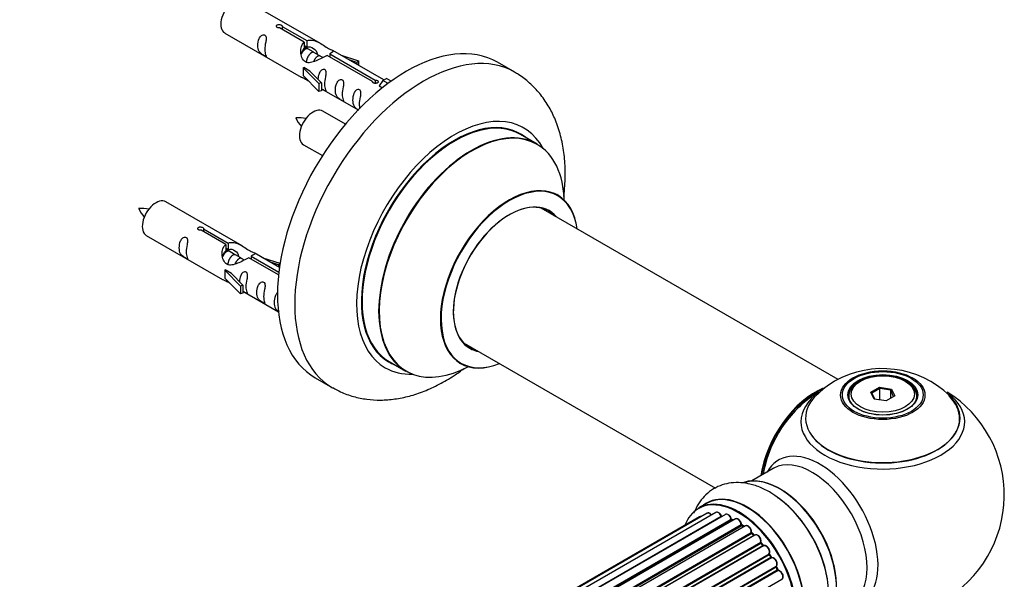
# Model space of a CAD drawing. Units: millimetres. Extents: x 0 to 1458, y 0 to 2066.
# Drawn here: x 1218 to 1421, y 747 to 862 of the extents above; entities that cross this region are included whole.
import ezdxf

# ---------------------------------------------------------------- set-up
doc = ezdxf.new("R2010")
doc.units = ezdxf.units.MM
doc.layers.add('DV6_Défaut', color=7, linetype='Continuous')
doc.layers.add('Défaut', color=7, linetype='Continuous')

# ---------------------------------------------------------------- blocks, each defined once
blk = doc.blocks.new('SE5')
at = {"layer": 'DV6_Défaut', "color": 7, "linetype": 'Continuous'}
for p, q in [((1280.3, 857.36), (1264.6, 866.43)), ((1260.6, 859.5), (1276.3, 850.44)), ((1276.94, 857.64), (1271.87, 860.57)), ((1272.38, 860.87), (1277.46, 857.94)), ((1272.38, 860.87), (1272.38, 860.27)), ((1276.94, 857.64), (1276.94, 856.32)), ((1277.46, 857.94), (1277.46, 856.62)), ((1276.94, 856.92), (1277.46, 856.62)), ((1277.49, 856.33), (1276.94, 856.65)), ((1278.76, 855.6), (1277.67, 856.23)), ((1280.03, 854.86), (1278.94, 855.49)), ((1282.19, 855.2), (1291.51, 849.82)), ((1282.19, 855.2), (1282.19, 854.6)), ((1293.32, 849.85), (1282.81, 855.91)), ((1280.79, 854.43), (1280.21, 854.76)), ((1290.99, 849.52), (1281.68, 854.9)), ((1284.55, 854.91), (1288.07, 853.75)), ((1287.78, 853.45), (1286.16, 853.98)), ((1288.07, 853.75), (1287.78, 853.45)), ((1287.78, 853.45), (1287.78, 853.05)), ((1288.07, 853.75), (1288.07, 852.88)), ((1320.24, 851.43), (1316.7, 853.47)), ((1276.74, 852.35), (1276.83, 852.4)), ((1279.97, 849.08), (1276.74, 852.35)), ((1276.74, 852.35), (1276.74, 851.53)), ((1276.74, 851.53), (1276.74, 850.72)), ((1278.12, 851.66), (1276.83, 852.4)), ((1278.12, 851.66), (1280.49, 849.24)), ((1279.97, 847.45), (1276.74, 850.72)), ((1280.49, 849.24), (1279.97, 849.08)), ((1279.97, 849.08), (1279.97, 847.45)), ((1280.49, 849.24), (1280.49, 847.61)), ((1290.99, 849.52), (1290.99, 849.45)), ((1291.51, 849.82), (1291.51, 849.13)), ((1293.13, 849.73), (1292.38, 848.6)), ((1293.13, 849.73), (1293.83, 850.14)), ((1294.18, 849.13), (1293.13, 849.73)), ((1294.8, 849.58), (1293.83, 850.14)), ((1280.49, 847.61), (1279.97, 847.45)), ((1280.49, 848.02), (1288.03, 843.66)), ((1292.38, 848.6), (1293.02, 848.23)), ((1285.42, 840.74), (1280.76, 843.43)), ((1324.84, 836.65), (1321.42, 838.62)), ((1276.76, 836.5), (1280.67, 834.25)), ((1264.13, 815.7), (1248.43, 824.76)), ((1386.82, 788.17), (1325.68, 823.47)), ((1260.77, 815.97), (1255.7, 818.9)), ((1256.22, 819.2), (1261.29, 816.27)), ((1256.22, 819.2), (1256.22, 818.6)), ((1244.43, 817.83), (1260.13, 808.77)), ((1260.77, 815.97), (1260.77, 814.66)), ((1260.77, 815.25), (1261.29, 814.95)), ((1261.32, 814.66), (1260.77, 814.98)), ((1261.29, 816.27), (1261.29, 814.95)), ((1262.59, 813.93), (1261.5, 814.56)), ((1263.87, 813.19), (1262.77, 813.83)), ((1264.62, 812.76), (1264.05, 813.09)), ((1271.65, 809.69), (1265.51, 813.24)), ((1266.03, 813.53), (1271.71, 810.25)), ((1266.03, 813.53), (1266.03, 812.94)), ((1271.84, 811.25), (1266.64, 814.25)), ((1268.39, 813.24), (1271.9, 812.09)), ((1260.57, 810.68), (1260.66, 810.74)), ((1263.8, 807.41), (1260.57, 810.68)), ((1260.57, 810.68), (1260.57, 809.87)), ((1261.95, 809.99), (1260.66, 810.74)), ((1271.61, 811.78), (1269.99, 812.31)), ((1271.9, 812.09), (1271.61, 811.78)), ((1271.61, 811.78), (1271.61, 811.38)), ((1271.9, 812.09), (1271.9, 811.65)), ((1260.57, 809.87), (1260.57, 809.05)), ((1263.8, 805.78), (1260.57, 809.05)), ((1261.95, 809.99), (1264.33, 807.58)), ((1264.33, 807.58), (1263.8, 807.41)), ((1263.8, 807.41), (1263.8, 805.78)), ((1264.33, 807.58), (1264.33, 805.94)), ((1264.33, 805.94), (1263.8, 805.78)), ((1264.33, 806.35), (1271.63, 802.13)), ((1309.68, 795.75), (1361.55, 765.8)), ((1294.42, 791.86), (1297.84, 789.88)), ((1279.2, 788.52), (1282.74, 786.48)), ((1391.4, 787.83), (1391.04, 787.62)), ((1393.54, 785.55), (1395.34, 786.59)), ((1395.4, 786.3), (1393.76, 785.36)), ((1395.34, 786.59), (1397.79, 786.21)), ((1395.34, 786.59), (1395.4, 786.3)), ((1395.4, 783.95), (1395.4, 786.3)), ((1397.63, 785.95), (1395.4, 786.3)), ((1397.63, 785.95), (1397.79, 786.21)), ((1397.79, 786.21), (1398.45, 784.79)), ((1400.94, 787.62), (1400.59, 787.83)), ((1388.99, 784.77), (1388.99, 784.24)), ((1394.2, 784.14), (1393.54, 785.55)), ((1393.54, 785.55), (1393.76, 785.36)), ((1393.76, 785.36), (1394.34, 784.11)), ((1396.65, 783.76), (1394.2, 784.14)), ((1398.45, 784.79), (1396.65, 783.76)), ((1397.63, 784.32), (1397.63, 785.95)), ((1398.22, 784.67), (1397.63, 785.95)), ((1402.99, 784.24), (1402.99, 784.77)), ((1373.45, 769.85), (1369.01, 767.29)), ((1359.7, 762.67), (1358.04, 761.71)), ((1358.3, 759.93), (1032.86, 572.03)), ((1359.83, 760.64), (1033.09, 571.99)), ((1361.63, 760.8), (1034.13, 571.72)), ((1035.6, 571.14), (1362.73, 760.01)), ((1363.6, 760.4), (1035.7, 571.09)), ((1037.17, 570.28), (1364.76, 759.42)), ((1364.91, 759.22), (1037.41, 570.14)), ((1365.65, 759.46), (1037.56, 570.04)), ((1038.99, 569), (1366.86, 758.29)), ((1366.98, 758.08), (1039.2, 568.83)), ((1367.71, 758.02), (1039.53, 568.55)), ((1365.15, 759.17), (1365.01, 759.23)), ((1367.42, 757.85), (1367.08, 758.09)), ((1040.88, 567.29), (1368.92, 756.68)), ((1369.02, 756.46), (1041.06, 567.11)), ((1041.43, 566.72), (1369.41, 756.08)), ((1369.68, 756.15), (1041.48, 566.67)), ((1369.5, 756.1), (1369.11, 756.47)), ((1042.73, 565.21), (1370.86, 754.66)), ((1370.92, 754.43), (1042.87, 565.03)), ((1043.22, 564.58), (1371.28, 753.98)), ((1371.47, 753.92), (1043.31, 564.45)), ((1371.36, 754.01), (1371.01, 754.45)), ((1044.42, 562.83), (1372.59, 752.3)), ((1372.62, 752.08), (1044.53, 562.66)), ((1373, 751.63), (1372.7, 752.12)), ((1044.83, 562.16), (1372.93, 751.59)), ((1373.11, 751.47), (1044.93, 562)), ((1045.88, 560.26), (1374.05, 749.72)), ((1374.04, 749.52), (1045.95, 560.1)), ((1046.2, 559.58), (1374.28, 749)), ((1374.45, 748.84), (1046.3, 559.38)), ((1374.35, 749.05), (1374.11, 749.57)), ((1047.04, 557.59), (1375.23, 747.07))]:
    blk.add_line(p, q, dxfattribs=at)
for centre, radius, start, end in [((1275.87, 832.68), 9.37, 80.9835, 94.0818), ((1283.33, 845.95), 9.03, 205.7742, 219.3015), ((1243.53, 814.01), 9.37, 80.9835, 94.0818), ((1251, 827.28), 9.03, 205.7742, 219.3015), ((1395.93, 770.56), 19.86, 45.8309, 119.7604), ((1394.6, 772.87), 17.19, 119.7345, 136.0451), ((1395.99, 764.39), 25, 121.9325, 144.7379), ((1395.99, 764.39), 25, 300, 58.0252), ((1395.99, 764.39), 25, 155.2621, 170.1605), ((1365.23, 759.59), 0.415, 193.5567, 238.7362), ((1367.35, 758.44), 0.44, 188.2318, 232.888), ((1367.72, 756.82), 1.25, 357.5358, 27.8957), ((1369.4, 756.78), 0.424, 182.4893, 227.3821), ((1371.76, 752.78), 0.973, 333.4812, 31.4276), ((1372.98, 752.32), 0.345, 175.6168, 215.4688)]:
    blk.add_arc(centre, radius, start, end, dxfattribs=at)
for centre, major_axis, ratio, start_param, end_param in [((1262.6, 862.97), (2, 3.46), 0.57735, 0, 3.141593), ((1297.95, 821), (-18.75, -32.48), 0.57735, 3.141593, 6.283185), ((1301.49, 818.96), (-18.75, -32.48), 0.57735, 3.142789, 6.283185), ((1278.76, 839.97), (2, 3.46), 0.57735, 0, 3.141593), ((1307.85, 815.28), (-14.25, -24.68), 0.57735, 2.796939, 6.283185), ((1307.92, 815.24), (13.5, 23.38), 0.57735, 0, 3.141593), ((1307.85, 815.28), (-13.55, -23.47), 0.57735, 3.055659, 6.283185), ((1311.34, 813.27), (-13.5, -23.38), 0.57735, 3.141593, 6.283185), ((1311.41, 813.23), (13.47, 23.33), 0.57735, 0, 3.892766), ((1311.41, 813.23), (13.47, 23.33), 0.57735, 5.532012, 6.283185), ((1319.1, 808.79), (-10, -17.32), 0.57735, 2.498114, 6.283185), ((1319.17, 808.75), (9.95, 17.23), 0.57735, 0, 3.77834), ((1246.43, 821.3), (2, 3.46), 0.57735, 0, 3.141593), ((1319.1, 808.79), (8.12, 14.07), 0.57735, 0, 3.31723), ((1319.17, 808.75), (9.95, 17.23), 0.57735, 5.646438, 6.283185), ((1319.17, 808.75), (-8.17, -14.16), 0.57735, 2.934308, 6.283185), ((1317.04, 809.97), (-8.12, -14.07), 0.57735, -3.31723, -3.268121), ((1319.1, 808.79), (8.12, 14.07), 0.57735, 6.107548, 6.283185), ((1317.04, 809.97), (-8.12, -14.07), 0.57735, 0.126529, 0.175637), ((1319.17, 808.75), (-8.17, -14.16), 0.57735, 0, 0.207285), ((1307.85, 815.28), (-14.25, -24.68), 0.57735, 0, 0.344653), ((1307.85, 815.28), (-13.55, -23.47), 0.57735, 0, 0.085934), ((1319.1, 808.79), (-10, -17.32), 0.57735, 0, 0.643478), ((1301.49, 818.96), (-18.75, -32.48), 0.57735, 0, 0.001564), ((1382.03, 772.46), (-8, -13.86), 0.57735, 3.774697, 5.31553), ((1395.99, 784.77), (-7, 0), 0.57735, 5.497787, 6.283185), ((1395.99, 784.77), (-7, 0), 0.57735, 2.798978, 3.926991), ((1382.1, 772.42), (7.95, 13.77), 0.57735, 0.660092, 2.166377), ((1395.99, 780.24), (15.89, 0), 0.57735, 2.625937, 6.283185), ((1395.99, 779.47), (-16.85, 0), 0.57735, 5.618105, 6.283185), ((1395.99, 779.47), (-16.85, 0), 0.57735, 0, 3.780397), ((1395.99, 780.11), (-15.81, 0), 0.57735, 0.370744, 3.687057), ((1395.99, 784.77), (-7, 0), 0.57735, 0, 0.342611), ((1395.99, 780.24), (15.89, 0), 0.57735, 0, 0.515432), ((1382.1, 772.42), (-7.75, -13.42), 0.57735, 4.075347, 5.30301), ((1383.01, 756.9), (8.48, -14.69), 0.57735, 0, 3.480381), ((1381.45, 756), (-8, 13.86), 0.57735, 3.141593, 6.266916), ((1381.45, 756), (-8, 13.86), 0.57735, 6.266916, 6.283185), ((1374.71, 752.11), (-8.33, 14.42), 0.57735, 3.261139, 6.168999), ((1374.78, 752.15), (8.27, -14.33), 0.57735, 0.105732, 3.013726), ((1366.37, 747.29), (8.32, -14.42), 0.57735, 0, 3.141593), ((1368.08, 748.28), (8.35, -14.46), 0.57735, 0, 3.213107), ((1368.03, 748.25), (-8.33, 14.42), 0.57735, 3.141593, 6.283185), ((1373.05, 751.15), (8.32, -14.42), 0.57735, 0.982949, 2.295835), ((1375.13, 752.35), (8, -13.86), 0.57735, 0.877415, 2.264178), ((1366.29, 747.25), (-8.28, 14.33), 0.57735, 2.702611, 6.283185), ((1372.99, 751.11), (-8.35, 14.46), 0.57735, 4.175663, 5.335451), ((1366.29, 747.25), (-8.28, 14.33), 0.57735, 0, 0.438981), ((1358.8, 759.06), (0.5, -0.866), 0.57735, 2.58078, 3.141593), ((1360.33, 759.77), (0.5, -0.866), 0.57735, 3.141593, 3.165245), ((1360.33, 759.77), (0.5, -0.866), 0.57735, 1.815727, 3.141593), ((1362.13, 759.93), (0.5, -0.866), 0.57735, 1.329605, 3.141593), ((1366.29, 747.25), (7, -12.12), 0.57735, -3.570664, -3.550638), ((1362.61, 759.99), (-0.186, -0.075), 0.195028, 2.200189, 3.141501), ((1362.85, 760.02), (-0.1, 0.173), 0.57735, 1.329605, 1.782916), ((1364.1, 759.54), (0.5, -0.866), 0.57735, 1.120166, 3.141593), ((1366.29, 747.25), (7, -12.12), 0.57735, -3.813394, -3.75042), ((1364.63, 759.44), (-0.194, -0.05), 0.355612, 2.236648, 3.141357), ((1364.9, 759.39), (-0.1, 0.173), 0.57735, 1.120166, 2.481691), ((1366.65, 747.45), (-6.75, 11.69), 0.57735, -0.639896, -0.600462), ((1364.93, 759.05), (-0.079, -0.184), 0.645075, 3.14107, 3.855855), ((1366.15, 747.17), (-7, 12.12), 0.57735, -0.678468, -0.659901), ((1366.65, 747.45), (6.75, -11.69), 0.57735, -3.781489, -3.755617), ((1366.15, 758.6), (0.5, -0.866), 0.57735, 0.910726, 3.141593), ((1366.29, 747.25), (7, -12.12), 0.57735, -4.050379, -3.966699), ((1366.71, 758.35), (-0.199, -0.02), 0.500653, 2.300914, 3.141318), ((1367, 758.23), (-0.1, 0.173), 0.57735, 0.910726, 2.272252), ((1366.97, 757.92), (-0.112, -0.166), 0.52691, 3.142051, 3.965583), ((1366.15, 747.17), (-7, 12.12), 0.57735, -0.910895, -0.869341), ((1368.21, 757.16), (0.5, -0.866), 0.57735, 0.701286, 3.141593), ((1366.29, 747.25), (7, -12.12), 0.57735, -4.258291, -4.179085), ((1369.06, 756.59), (-0.1, 0.173), 0.57735, 0.701286, 2.062812), ((1368.78, 756.78), (-0.199, 0.015), 0.623814, 2.40194, 3.142082), ((1368.98, 756.32), (-0.136, -0.147), 0.385716, 3.142022, 4.036265), ((1366.15, 747.17), (-7, 12.12), 0.57735, -1.120334, -1.07878), ((1369.36, 755.96), (-0.14, -0.143), 0.355487, 3.15926, 4.046577), ((1369.45, 756.21), (-0.1, 0.173), 0.57735, 2.021258, 2.543347), ((1370.18, 755.28), (0.5, -0.866), 0.57735, 3.101477, 3.141593), ((1370.18, 755.28), (0.5, -0.866), 0.57735, 0.491847, 3.101477), ((1370.99, 754.53), (-0.1, 0.173), 0.57735, 0.491847, 1.853373), ((1370.72, 754.78), (-0.191, 0.059), 0.719711, 2.552758, 3.142492), ((1370.86, 754.32), (-0.154, -0.127), 0.227664, 3.141808, 4.077708), ((1366.15, 747.17), (-7, 12.12), 0.57735, -1.329774, -1.28822), ((1366.29, 747.25), (7, -12.12), 0.57735, -4.481818, -4.416484), ((1371.21, 753.89), (-0.157, -0.123), 0.194894, 3.157648, 4.083016), ((1371.35, 754.08), (-0.1, 0.173), 0.57735, 1.811819, 3.063801), ((1371.97, 753.05), (0.5, -0.866), 0.57735, 0.282407, 3.141593), ((1366.29, 747.25), (7, -12.12), 0.57735, 1.58924, 1.672554), ((1372.72, 752.15), (-0.1, 0.173), 0.57735, 0.282407, 1.643933), ((1372.47, 752.45), (-0.167, 0.11), 0.784153, 2.766186, 3.134973), ((1372.53, 752.01), (-0.169, -0.107), 0.059663, 3.141694, 4.095647), ((1366.15, 747.17), (-7, 12.12), 0.57735, 4.743972, 4.785526), ((1372.83, 751.52), (-0.171, -0.103), 0.025783, 3.141687, 4.096674), ((1373.03, 751.65), (0.1, -0.173), 0.57735, 4.743972, 6.105498), ((1373.51, 750.57), (0.5, -0.866), 0.57735, 0.072968, 2.963905), ((1373.19, 751.29), (0.044, -0.195), 0.803641, 3.140261, 3.386541), ((1374.15, 749.56), (-0.1, 0.173), 0.57735, 0.072968, 1.434494), ((1373.94, 749.89), (-0.121, 0.159), 0.814324, 3.038855, 3.198932), ((1366.15, 747.17), (7, -12.12), 0.57735, 1.39294, 1.434494), ((1366.29, 747.25), (7, -12.12), 0.57735, 1.36995, 1.436133), ((1374.17, 748.97), (-0.183, -0.082), 0.144455, 2.193791, 3.141451), ((1374.4, 749.02), (-0.1, 0.173), 0.57735, 1.39294, 2.754465), ((1374.51, 748.66), (-0.018, -0.199), 0.756074, 3.141292, 3.631997), ((1374.73, 747.93), (-0.5, 0.866), 0.57735, 3.141593, 5.896058)]:
    blk.add_ellipse(centre, major_axis=major_axis, ratio=ratio, start_param=start_param, end_param=end_param, dxfattribs=at)
for centre, major_axis in [((1395.99, 784.95), (-8.68, 0)), ((1395.99, 785.01), (8.31, 0)), ((1395.99, 785.01), (-7.2, 0)), ((1395.99, 784.93), (7.1, 0)), ((1395.99, 785.17), (6.5, 0))]:
    blk.add_ellipse(centre, major_axis=major_axis, ratio=0.57735, dxfattribs=at)
for points, knots in [([(1271.87, 860.57), (1271.8, 860.56), (1271.73, 860.56), (1271.67, 860.56), (1271.6, 860.56), (1271.54, 860.57), (1271.48, 860.59), (1271.42, 860.61), (1271.37, 860.64), (1271.33, 860.67), (1271.28, 860.7), (1271.25, 860.73), (1271.23, 860.77), (1271.2, 860.81), (1271.19, 860.86), (1271.19, 860.9), (1271.19, 860.94), (1271.2, 860.98), (1271.22, 861.02), (1271.24, 861.06), (1271.27, 861.1), (1271.31, 861.13), (1271.35, 861.17), (1271.41, 861.19), (1271.46, 861.21), (1271.52, 861.23), (1271.58, 861.24), (1271.64, 861.25), (1271.71, 861.26), (1271.78, 861.26), (1271.84, 861.25), (1271.91, 861.24), (1271.98, 861.23), (1272.04, 861.21), (1272.1, 861.19), (1272.16, 861.16), (1272.21, 861.14), (1272.25, 861.11), (1272.29, 861.08), (1272.32, 861.05), (1272.35, 861.02), (1272.38, 860.98), (1272.38, 860.95), (1272.39, 860.92), (1272.39, 860.89), (1272.38, 860.87)], [0, 0, 0, 0, 0.067993, 0.067993, 0.067993, 0.136008, 0.136008, 0.136008, 0.203632, 0.203632, 0.203632, 0.270658, 0.270658, 0.270658, 0.337909, 0.337909, 0.337909, 0.405856, 0.405856, 0.405856, 0.47389, 0.47389, 0.47389, 0.541272, 0.541272, 0.541272, 0.608283, 0.608283, 0.608283, 0.675761, 0.675761, 0.675761, 0.743837, 0.743837, 0.743837, 0.811709, 0.811709, 0.811709, 0.878878, 0.878878, 0.878878, 0.945948, 0.945948, 0.945948, 1, 1, 1, 1]), ([(1268.8, 856.12), (1268.8, 856.58), (1268.9, 857.07), (1269.05, 857.88), (1269.1, 858.16), (1269.08, 858.71), (1269, 858.98), (1268.6, 859.21), (1268.33, 859.14), (1267.92, 858.83), (1267.78, 858.6), (1267.45, 857.9), (1267.38, 857.39), (1267.39, 856.48), (1267.46, 856.08), (1267.78, 855.55), (1267.93, 855.38), (1268.33, 855.05), (1268.6, 854.89), (1269, 854.66), (1269.08, 854.62), (1269.1, 854.71), (1269.05, 854.82), (1268.9, 855.25), (1268.8, 855.66), (1268.8, 856.12)], [0, 0, 0, 0, 0.125, 0.125, 0.1875, 0.1875, 0.25, 0.25, 0.3125, 0.3125, 0.375, 0.375, 0.5, 0.5, 0.625, 0.625, 0.6875, 0.6875, 0.75, 0.75, 0.8125, 0.8125, 0.875, 0.875, 1, 1, 1, 1]), ([(1281.68, 854.9), (1280.98, 854.51), (1280.14, 854.07), (1278.98, 853.6), (1278.6, 853.47), (1277.86, 853.35), (1277.49, 853.37), (1276.87, 853.74), (1276.63, 854.07), (1276.31, 854.8), (1276.23, 855.2), (1276.16, 856.39), (1276.38, 857.17), (1276.94, 857.64)], [0, 0, 0, 0, 0.25, 0.25, 0.375, 0.375, 0.5, 0.5, 0.625, 0.625, 0.75, 0.75, 1, 1, 1, 1]), ([(1277.46, 857.94), (1278.15, 858.19), (1279, 858.01), (1280.16, 857.46), (1280.54, 857.23), (1281.27, 856.74), (1281.64, 856.48), (1282.27, 856.12), (1282.51, 856.03), (1282.67, 855.97), (1282.68, 855.97), (1282.68, 855.96)], [0, 0, 0, 0, 0.397187, 0.397187, 0.595781, 0.595781, 0.794375, 0.794375, 0.992969, 0.992969, 1, 1, 1, 1]), ([(1277.46, 856.62), (1277.92, 856.76), (1278.44, 856.63), (1279.26, 856.06), (1279.59, 855.61), (1279.59, 855.13)], [0, 0, 0, 0, 0.50205, 0.50205, 1, 1, 1, 1]), ([(1282.85, 855.89), (1282.9, 855.87), (1282.92, 855.84), (1282.98, 855.71), (1282.75, 855.54), (1282.19, 855.2)], [0, 0, 0, 0, 0.195062, 0.195062, 1, 1, 1, 1]), ([(1281.16, 848.98), (1281.16, 849.44), (1281.26, 849.93), (1281.41, 850.74), (1281.46, 851.02), (1281.45, 851.57), (1281.36, 851.84), (1280.96, 852.07), (1280.69, 852), (1280.29, 851.69), (1280.14, 851.47), (1279.85, 850.82), (1279.77, 850.38), (1279.75, 849.97)], [0, 0, 0, 0, 0.258424, 0.258424, 0.387635, 0.387635, 0.516847, 0.516847, 0.646059, 0.646059, 0.775271, 0.775271, 1, 1, 1, 1]), ([(1330.34, 825.81), (1330.43, 826.57), (1330.63, 828.58), (1330.69, 831.79), (1330.37, 835.36), (1329.66, 838.77), (1328.59, 841.84), (1327.18, 844.62), (1325.46, 847.08), (1323.4, 849.22), (1321.56, 850.69), (1320.49, 851.25), (1320.18, 851.41)], [0, 0, 0, 0, 0.072105, 0.191114, 0.310721, 0.429759, 0.54676, 0.64832, 0.757903, 0.863758, 0.966372, 1, 1, 1, 1]), ([(1276.28, 850.45), (1276.32, 850.42), (1276.39, 850.4), (1276.63, 850.3), (1276.88, 850.21), (1277.38, 849.92), (1277.59, 849.78), (1277.8, 849.64)], [0, 0, 0, 0, 0.25301, 0.25301, 0.718766, 0.718766, 1, 1, 1, 1]), ([(1280.49, 848.09), (1280.49, 848.08), (1280.49, 848.08), (1280.7, 847.92), (1280.97, 847.75), (1281.36, 847.52), (1281.45, 847.48), (1281.46, 847.57), (1281.41, 847.68), (1281.26, 848.11), (1281.16, 848.52), (1281.16, 848.98)], [0, 0, 0, 0, 0.00216, 0.00216, 0.201728, 0.201728, 0.401296, 0.401296, 0.600864, 0.600864, 1, 1, 1, 1]), ([(1284.75, 846.91), (1284.75, 847.37), (1284.85, 847.86), (1285, 848.67), (1285.05, 848.95), (1285.04, 849.5), (1284.95, 849.77), (1284.55, 850), (1284.28, 849.93), (1283.88, 849.62), (1283.73, 849.39), (1283.41, 848.69), (1283.34, 848.18), (1283.34, 847.27), (1283.41, 846.87), (1283.73, 846.34), (1283.88, 846.17), (1284.29, 845.85), (1284.55, 845.68), (1284.95, 845.45), (1285.04, 845.41), (1285.05, 845.5), (1285, 845.61), (1284.85, 846.04), (1284.75, 846.45), (1284.75, 846.91)], [0, 0, 0, 0, 0.125, 0.125, 0.1875, 0.1875, 0.25, 0.25, 0.3125, 0.3125, 0.375, 0.375, 0.5, 0.5, 0.625, 0.625, 0.6875, 0.6875, 0.75, 0.75, 0.8125, 0.8125, 0.875, 0.875, 1, 1, 1, 1]), ([(1291.51, 849.82), (1291.58, 849.82), (1291.65, 849.82), (1291.71, 849.81), (1291.78, 849.79), (1291.84, 849.78), (1291.9, 849.75), (1291.96, 849.73), (1292.01, 849.71), (1292.05, 849.68), (1292.09, 849.65), (1292.13, 849.62), (1292.15, 849.58), (1292.17, 849.55), (1292.19, 849.52), (1292.19, 849.48), (1292.19, 849.45), (1292.18, 849.41), (1292.16, 849.38), (1292.14, 849.34), (1292.11, 849.31), (1292.06, 849.28), (1292.02, 849.25), (1291.97, 849.22), (1291.92, 849.2), (1291.86, 849.18), (1291.8, 849.16), (1291.74, 849.15), (1291.67, 849.13), (1291.6, 849.13), (1291.54, 849.13), (1291.47, 849.13), (1291.4, 849.13), (1291.34, 849.15), (1291.28, 849.16), (1291.22, 849.18), (1291.17, 849.21), (1291.13, 849.23), (1291.08, 849.27), (1291.05, 849.3), (1291.02, 849.34), (1291, 849.38), (1290.99, 849.42), (1290.99, 849.46), (1290.99, 849.49), (1290.99, 849.52)], [0, 0, 0, 0, 0.067993, 0.067993, 0.067993, 0.136008, 0.136008, 0.136008, 0.203632, 0.203632, 0.203632, 0.270658, 0.270658, 0.270658, 0.337909, 0.337909, 0.337909, 0.405856, 0.405856, 0.405856, 0.47389, 0.47389, 0.47389, 0.541272, 0.541272, 0.541272, 0.608283, 0.608283, 0.608283, 0.675761, 0.675761, 0.675761, 0.743837, 0.743837, 0.743837, 0.811709, 0.811709, 0.811709, 0.878878, 0.878878, 0.878878, 0.945948, 0.945948, 0.945948, 1, 1, 1, 1]), ([(1288.31, 844.86), (1288.31, 845.31), (1288.41, 845.81), (1288.56, 846.61), (1288.61, 846.89), (1288.59, 847.45), (1288.51, 847.72), (1288.1, 847.95), (1287.83, 847.88), (1287.43, 847.57), (1287.28, 847.34), (1286.96, 846.64), (1286.89, 846.13), (1286.89, 845.21), (1286.96, 844.82), (1287.29, 844.29), (1287.44, 844.12), (1287.78, 843.84), (1287.96, 843.72), (1288.12, 843.62)], [0, 0, 0, 0, 0.170711, 0.170711, 0.256067, 0.256067, 0.341422, 0.341422, 0.426778, 0.426778, 0.512134, 0.512134, 0.682845, 0.682845, 0.853556, 0.853556, 0.938912, 0.938912, 1, 1, 1, 1]), ([(1329.11, 826.11), (1328.98, 826.21), (1328.87, 826.28), (1328.86, 826.29), (1328.86, 826.29)], [0, 0, 0, 0, 0.863483, 1, 1, 1, 1]), ([(1255.7, 818.9), (1255.64, 818.89), (1255.57, 818.89), (1255.5, 818.89), (1255.43, 818.9), (1255.37, 818.91), (1255.31, 818.93), (1255.26, 818.94), (1255.2, 818.97), (1255.16, 819), (1255.12, 819.03), (1255.08, 819.07), (1255.06, 819.11), (1255.04, 819.15), (1255.02, 819.19), (1255.02, 819.23), (1255.02, 819.27), (1255.03, 819.32), (1255.05, 819.36), (1255.07, 819.4), (1255.11, 819.44), (1255.15, 819.47), (1255.19, 819.5), (1255.24, 819.53), (1255.29, 819.55), (1255.35, 819.56), (1255.41, 819.58), (1255.48, 819.58), (1255.54, 819.59), (1255.61, 819.59), (1255.68, 819.58), (1255.74, 819.57), (1255.81, 819.56), (1255.87, 819.54), (1255.93, 819.52), (1255.99, 819.5), (1256.04, 819.47), (1256.09, 819.44), (1256.13, 819.41), (1256.16, 819.38), (1256.19, 819.35), (1256.21, 819.32), (1256.22, 819.28), (1256.23, 819.25), (1256.23, 819.23), (1256.22, 819.2)], [0, 0, 0, 0, 0.067993, 0.067993, 0.067993, 0.136008, 0.136008, 0.136008, 0.203632, 0.203632, 0.203632, 0.270658, 0.270658, 0.270658, 0.337909, 0.337909, 0.337909, 0.405856, 0.405856, 0.405856, 0.47389, 0.47389, 0.47389, 0.541272, 0.541272, 0.541272, 0.608283, 0.608283, 0.608283, 0.675761, 0.675761, 0.675761, 0.743837, 0.743837, 0.743837, 0.811709, 0.811709, 0.811709, 0.878878, 0.878878, 0.878878, 0.945948, 0.945948, 0.945948, 1, 1, 1, 1]), ([(1252.63, 814.45), (1252.63, 814.91), (1252.73, 815.4), (1252.88, 816.21), (1252.93, 816.49), (1252.92, 817.04), (1252.83, 817.31), (1252.43, 817.54), (1252.16, 817.47), (1251.76, 817.16), (1251.61, 816.94), (1251.29, 816.23), (1251.22, 815.72), (1251.22, 814.81), (1251.29, 814.41), (1251.61, 813.88), (1251.76, 813.71), (1252.17, 813.39), (1252.44, 813.22), (1252.83, 812.99), (1252.92, 812.95), (1252.93, 813.04), (1252.88, 813.15), (1252.73, 813.58), (1252.63, 813.99), (1252.63, 814.45)], [0, 0, 0, 0, 0.125, 0.125, 0.1875, 0.1875, 0.25, 0.25, 0.3125, 0.3125, 0.375, 0.375, 0.5, 0.5, 0.625, 0.625, 0.6875, 0.6875, 0.75, 0.75, 0.8125, 0.8125, 0.875, 0.875, 1, 1, 1, 1]), ([(1265.51, 813.24), (1264.82, 812.85), (1263.97, 812.41), (1262.81, 811.94), (1262.43, 811.81), (1261.7, 811.69), (1261.33, 811.71), (1260.7, 812.07), (1260.46, 812.4), (1260.15, 813.13), (1260.06, 813.53), (1259.99, 814.72), (1260.22, 815.5), (1260.77, 815.97)], [0, 0, 0, 0, 0.25, 0.25, 0.375, 0.375, 0.5, 0.5, 0.625, 0.625, 0.75, 0.75, 1, 1, 1, 1]), ([(1261.29, 816.27), (1261.99, 816.53), (1262.83, 816.34), (1263.99, 815.79), (1264.37, 815.56), (1265.11, 815.07), (1265.48, 814.81), (1266.1, 814.45), (1266.34, 814.36), (1266.5, 814.3), (1266.51, 814.3), (1266.51, 814.3)], [0, 0, 0, 0, 0.397187, 0.397187, 0.595781, 0.595781, 0.794375, 0.794375, 0.992969, 0.992969, 1, 1, 1, 1]), ([(1261.29, 814.95), (1261.75, 815.09), (1262.27, 814.96), (1263.09, 814.4), (1263.42, 813.94), (1263.43, 813.46)], [0, 0, 0, 0, 0.50205, 0.50205, 1, 1, 1, 1]), ([(1266.69, 814.22), (1266.73, 814.2), (1266.75, 814.18), (1266.81, 814.05), (1266.59, 813.87), (1266.03, 813.53)], [0, 0, 0, 0, 0.195062, 0.195062, 1, 1, 1, 1]), ([(1260.11, 808.78), (1260.16, 808.76), (1260.22, 808.73), (1260.47, 808.64), (1260.71, 808.54), (1261.21, 808.25), (1261.42, 808.12), (1261.64, 807.97)], [0, 0, 0, 0, 0.25301, 0.25301, 0.718766, 0.718766, 1, 1, 1, 1]), ([(1265, 807.31), (1265, 807.77), (1265.1, 808.26), (1265.25, 809.07), (1265.3, 809.35), (1265.28, 809.91), (1265.2, 810.18), (1264.79, 810.41), (1264.52, 810.34), (1264.12, 810.02), (1263.97, 809.8), (1263.68, 809.16), (1263.6, 808.72), (1263.59, 808.31)], [0, 0, 0, 0, 0.258424, 0.258424, 0.387635, 0.387635, 0.516847, 0.516847, 0.646059, 0.646059, 0.775271, 0.775271, 1, 1, 1, 1]), ([(1264.32, 806.42), (1264.32, 806.42), (1264.33, 806.41), (1264.53, 806.25), (1264.8, 806.08), (1265.2, 805.85), (1265.28, 805.82), (1265.3, 805.9), (1265.25, 806.01), (1265.1, 806.44), (1265, 806.86), (1265, 807.31)], [0, 0, 0, 0, 0.0021599, 0.0021599, 0.2017279, 0.2017279, 0.4012959, 0.4012959, 0.6008639, 0.6008639, 1, 1, 1, 1]), ([(1268.58, 805.24), (1268.58, 805.7), (1268.68, 806.19), (1268.83, 807), (1268.88, 807.28), (1268.87, 807.83), (1268.78, 808.11), (1268.38, 808.33), (1268.11, 808.26), (1267.71, 807.95), (1267.56, 807.73), (1267.24, 807.02), (1267.17, 806.51), (1267.17, 805.6), (1267.24, 805.2), (1267.56, 804.67), (1267.71, 804.5), (1268.12, 804.18), (1268.39, 804.01), (1268.79, 803.78), (1268.87, 803.75), (1268.88, 803.83), (1268.83, 803.94), (1268.68, 804.37), (1268.58, 804.78), (1268.58, 805.24)], [0, 0, 0, 0, 0.125, 0.125, 0.1875, 0.1875, 0.25, 0.25, 0.3125, 0.3125, 0.375, 0.375, 0.5, 0.5, 0.625, 0.625, 0.6875, 0.6875, 0.75, 0.75, 0.8125, 0.8125, 0.875, 0.875, 1, 1, 1, 1]), ([(1271.45, 806.04), (1271.26, 805.89), (1271.11, 805.67), (1270.79, 804.97), (1270.73, 804.46), (1270.73, 803.55), (1270.8, 803.15), (1271.12, 802.62), (1271.27, 802.45), (1271.57, 802.21), (1271.69, 802.13), (1271.8, 802.05)], [0, 0, 0, 0, 0.150172, 0.150172, 0.459618, 0.459618, 0.769063, 0.769063, 0.923786, 0.923786, 1, 1, 1, 1]), ([(1282.81, 786.5), (1283.39, 786.16), (1284.64, 785.44), (1287.05, 784.61), (1289.8, 784.04), (1292.66, 783.88), (1295.6, 784.1), (1298.6, 784.71), (1301.66, 785.72), (1304.73, 787.13), (1307.47, 788.74), (1309.16, 789.93), (1309.84, 790.44)], [0, 0, 0, 0, 0.065483, 0.165843, 0.266152, 0.367662, 0.471492, 0.578478, 0.688976, 0.802694, 0.91875, 1, 1, 1, 1]), ([(1308.82, 791.59), (1308.82, 791.59), (1308.84, 791.58), (1308.98, 791.54), (1309.07, 791.48), (1309.09, 791.46)], [0, 0, 0, 0, 0.156775, 0.808812, 1, 1, 1, 1]), ([(1374.72, 763.6), (1374.07, 764.08), (1372.85, 764.98), (1370.65, 766.07), (1368.43, 766.76), (1366.3, 767.01), (1364.34, 766.88), (1362.45, 766.36), (1360.72, 765.45), (1359.2, 764.16), (1358, 762.6), (1357.38, 761.38), (1357.12, 760.71), (1357.1, 760.67)], [0, 0, 0, 0, 0.094972, 0.209497, 0.324254, 0.422708, 0.517156, 0.608956, 0.706885, 0.802407, 0.897294, 0.993974, 1, 1, 1, 1]), ([(1358.67, 759.98), (1358.62, 759.99), (1358.49, 760), (1358.34, 759.97), (1358.29, 759.92), (1358.28, 759.91)], [0, 0, 0, 0, 0.365918, 0.920332, 1, 1, 1, 1]), ([(1360.77, 760.31), (1360.76, 760.32), (1360.67, 760.42), (1360.48, 760.59), (1360.21, 760.71), (1359.97, 760.71), (1359.87, 760.65), (1359.83, 760.62)], [0, 0, 0, 0, 0.040688, 0.337543, 0.619064, 0.857814, 1, 1, 1, 1]), ([(1362.8, 760.07), (1362.75, 760.17), (1362.65, 760.37), (1362.41, 760.65), (1362.13, 760.83), (1361.87, 760.88), (1361.68, 760.85), (1361.62, 760.79), (1361.61, 760.78)], [0, 0, 0, 0, 0.184755, 0.398963, 0.621055, 0.810153, 0.974251, 1, 1, 1, 1]), ([(1362.85, 759.97), (1362.85, 759.97), (1362.83, 760), (1362.81, 760.03), (1362.8, 760.06), (1362.8, 760.07)], [0, 0, 0, 0, 0.06343, 0.798063, 1, 1, 1, 1]), ([(1364.82, 759.49), (1364.79, 759.6), (1364.72, 759.8), (1364.51, 760.12), (1364.23, 760.36), (1363.95, 760.47), (1363.71, 760.47), (1363.62, 760.41), (1363.59, 760.38)], [0, 0, 0, 0, 0.16882, 0.363835, 0.562044, 0.770055, 0.926053, 1, 1, 1, 1]), ([(1366.91, 758.37), (1366.9, 758.48), (1366.86, 758.69), (1366.68, 759.03), (1366.44, 759.31), (1366.16, 759.49), (1365.89, 759.54), (1365.7, 759.51), (1365.64, 759.45), (1365.64, 759.44)], [0, 0, 0, 0, 0.153273, 0.330126, 0.506996, 0.689143, 0.844212, 0.978769, 1, 1, 1, 1]), ([(1368.83, 757.4), (1368.83, 757.41), (1368.79, 757.52), (1368.62, 757.74), (1368.35, 757.99), (1368.07, 758.1), (1367.83, 758.09), (1367.74, 758.03), (1367.71, 758.01)], [0, 0, 0, 0, 0.005516, 0.241011, 0.478634, 0.727923, 0.914874, 1, 1, 1, 1]), ([(1369.54, 756.07), (1369.54, 756.07), (1369.53, 756.08), (1369.51, 756.09), (1369.5, 756.1)], [0, 0, 0, 0, 0.108661, 1, 1, 1, 1]), ([(1370.91, 754.72), (1370.93, 754.82), (1370.96, 755.01), (1370.89, 755.36), (1370.72, 755.7), (1370.47, 755.99), (1370.2, 756.17), (1369.92, 756.24), (1369.78, 756.19), (1369.71, 756.16)], [0, 0, 0, 0, 0.137878, 0.288555, 0.443158, 0.596886, 0.754921, 0.890682, 1, 1, 1, 1]), ([(1371.01, 754.45), (1370.99, 754.47), (1370.96, 754.51), (1370.93, 754.59), (1370.91, 754.65), (1370.91, 754.7), (1370.91, 754.72), (1370.91, 754.72), (1370.91, 754.72)], [0, 0, 0, 0, 0.209267, 0.425205, 0.617526, 0.792409, 0.959893, 1, 1, 1, 1]), ([(1371.47, 753.92), (1371.47, 753.92), (1371.45, 753.93), (1371.4, 753.96), (1371.38, 753.99), (1371.36, 754.01)], [0, 0, 0, 0, 0.342651, 0.679613, 1, 1, 1, 1]), ([(1372.59, 753.29), (1372.53, 753.4), (1372.42, 753.6), (1372.15, 753.85), (1371.87, 753.99), (1371.62, 753.99), (1371.5, 753.93), (1371.45, 753.91)], [0, 0, 0, 0, 0.211806, 0.443402, 0.685292, 0.872678, 1, 1, 1, 1]), ([(1373.14, 751.49), (1373.13, 751.5), (1373.11, 751.51), (1373.06, 751.55), (1373.03, 751.59), (1373.01, 751.62), (1373, 751.63)], [0, 0, 0, 0, 0.27822, 0.568239, 0.887539, 1, 1, 1, 1]), ([(1374.11, 750.84), (1374.05, 750.95), (1373.93, 751.15), (1373.65, 751.39), (1373.37, 751.51), (1373.21, 751.49), (1373.14, 751.48)], [0, 0, 0, 0, 0.258033, 0.534084, 0.823714, 1, 1, 1, 1]), ([(1374.06, 749.73), (1374.12, 749.8), (1374.22, 749.9), (1374.29, 750.17), (1374.26, 750.47), (1374.19, 750.73), (1374.12, 750.83), (1374.11, 750.84)], [0, 0, 0, 0, 0.223994, 0.444522, 0.704138, 0.984179, 1, 1, 1, 1]), ([(1374.11, 749.57), (1374.1, 749.6), (1374.08, 749.64), (1374.07, 749.7), (1374.07, 749.73), (1374.07, 749.74), (1374.07, 749.74)], [0, 0, 0, 0, 0.34831, 0.66613, 0.956835, 1, 1, 1, 1]), ([(1373.45, 732.56), (1373.64, 732.53), (1374.49, 732.43), (1375.99, 732.42), (1377.93, 732.79), (1379.76, 733.57), (1381.37, 734.74), (1382.69, 736.22), (1383.7, 737.94), (1384.42, 739.9), (1384.83, 742.1), (1384.89, 744.48), (1384.74, 746.44), (1384.5, 747.47), (1384.44, 747.72)], [0, 0, 0, 0, 0.026387, 0.117563, 0.205644, 0.300121, 0.391552, 0.481746, 0.572825, 0.666927, 0.765285, 0.867685, 0.97258, 1, 1, 1, 1]), ([(1374.53, 748.86), (1374.52, 748.86), (1374.52, 748.86), (1374.49, 748.88), (1374.44, 748.91), (1374.4, 748.96), (1374.37, 749.02), (1374.35, 749.05), (1374.35, 749.05)], [0, 0, 0, 0, 0.171403, 0.350399, 0.528833, 0.724654, 0.936713, 1, 1, 1, 1]), ([(1375.22, 747.08), (1375.26, 747.09), (1375.35, 747.14), (1375.46, 747.32), (1375.51, 747.58), (1375.47, 747.9), (1375.32, 748.25), (1375.1, 748.56), (1374.82, 748.79), (1374.63, 748.84), (1374.53, 748.86)], [0, 0, 0, 0, 0.056724, 0.16665, 0.284668, 0.423031, 0.568987, 0.713878, 0.861111, 1, 1, 1, 1])]:
    blk.add_open_spline(points, degree=3, knots=knots, dxfattribs=at)
for points in [[(1276.32, 855.07), (1276.42, 855.57), (1276.62, 856.02), (1276.94, 856.32)], [(1288.44, 843.91), (1288.37, 844.18), (1288.31, 844.5), (1288.31, 844.86)], [(1260.15, 813.4), (1260.25, 813.9), (1260.45, 814.36), (1260.77, 814.66)]]:
    blk.add_open_spline(points, degree=3, dxfattribs=at)
for points, weights, knots in [([(1277.67, 856.23), (1277.4, 856.38), (1276.98, 856.05), (1276.59, 855.75), (1276.33, 855.16)], [0.949265797415, 0.900016475517, 1, 0.907698351362, 0.94257893849], [0, 0, 0, 0.5199752, 0.5199752, 1, 1, 1]), ([(1278.94, 855.49), (1278.67, 855.65), (1278.25, 855.32), (1277.66, 854.85), (1277.42, 853.9), (1277.36, 853.67), (1277.35, 853.44)], [0.949265797415, 0.900016475517, 1, 0.866025403784, 1, 0.964320368921, 0.947644879073], [0, 0, 0, 0.370807, 0.370807, 0.867676, 0.867676, 1, 1, 1]), ([(1280.21, 854.76), (1279.95, 854.91), (1279.52, 854.58), (1279.1, 854.25), (1278.83, 853.58)], [0.949265797415, 0.900016475517, 1, 0.899025260554, 0.950256958659], [0, 0, 0, 0.497534, 0.497534, 1, 1, 1]), ([(1261.5, 814.56), (1261.23, 814.72), (1260.81, 814.38), (1260.42, 814.08), (1260.16, 813.49)], [0.949265797415, 0.900016475517, 1, 0.907698351362, 0.94257893849], [0, 0, 0, 0.519975, 0.519975, 1, 1, 1]), ([(1262.77, 813.83), (1262.51, 813.98), (1262.08, 813.65), (1261.5, 813.19), (1261.26, 812.23), (1261.2, 812), (1261.18, 811.78)], [0.949265797415, 0.900016475517, 1, 0.866025403784, 1, 0.964320368921, 0.947644879073], [0, 0, 0, 0.370807, 0.370807, 0.867676, 0.867676, 1, 1, 1]), ([(1264.05, 813.09), (1263.78, 813.25), (1263.36, 812.91), (1262.93, 812.58), (1262.66, 811.91)], [0.949265797415, 0.900016475517, 1, 0.899025260554, 0.950256958659], [0, 0, 0, 0.497534, 0.497534, 1, 1, 1])]:
    blk.add_rational_spline(points, weights, degree=2, knots=knots, dxfattribs=at)
for points, weights in [([(1276.94, 856.39), (1277.35, 856.67), (1277.64, 856.58)], [0.988347216935, 0.915328689157, 0.938664225289]), ([(1260.78, 814.72), (1261.18, 815), (1261.47, 814.91)], [0.988347216935, 0.915328689157, 0.938664225289]), ([(1374.11, 749.57), (1374.11, 749.56), (1374.04, 749.52)], [0.858779221884, 0.825889239171, 1])]:
    blk.add_rational_spline(points, weights, degree=2, dxfattribs=at)

msp = doc.modelspace()

# ---------------------------------------------------------------- block references
at = {"layer": 'Défaut'}
msp.add_blockref('SE5', (0, 0), dxfattribs=at)

doc.saveas('drawing.dxf')
